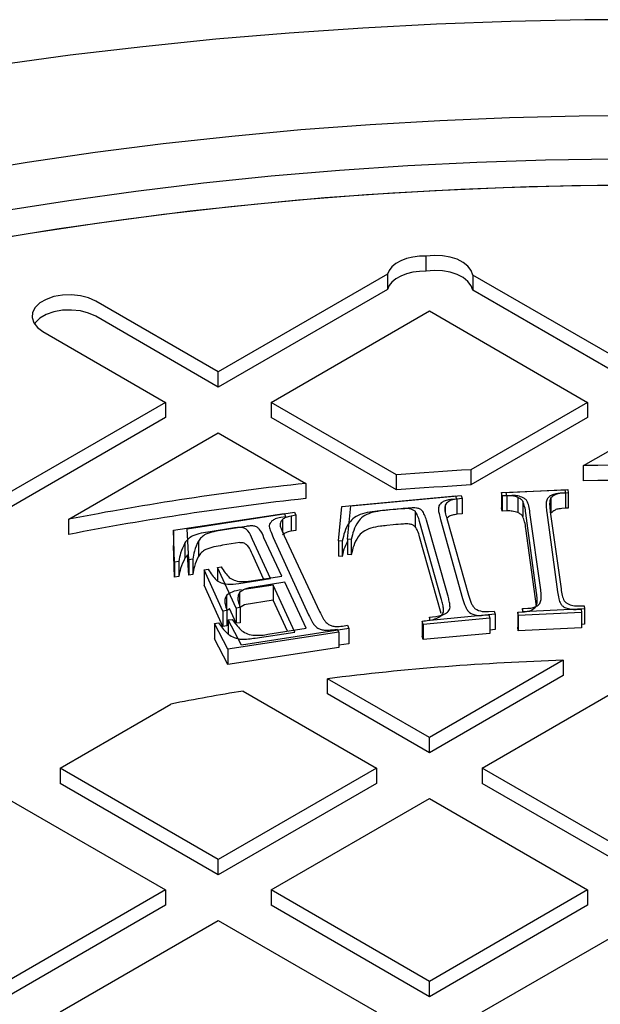
# Model space of a CAD drawing. Units: millimetres. Extents: x 336 to 8971, y 188 to 6411.
# Drawn here: x 8029 to 8128, y 5793 to 5960 of the extents above; entities that cross this region are included whole.
import ezdxf

# ---------------------------------------------------------------- set-up
doc = ezdxf.new("R2010")
doc.units = ezdxf.units.MM
doc.header["$LTSCALE"] = 33.3

msp = doc.modelspace()

# ---------------------------------------------------------------- linework, layer by layer
at = {"color": 7, "linetype": 'Continuous', "lineweight": 25}
for p, q in [((8097.95, 5917.71), (8097.95, 5920.3)), ((8091.34, 5917.2), (8062.55, 5900.59)), ((8091.34, 5917.2), (8091.34, 5914.61)), ((8134.4, 5900.59), (8105.86, 5917.06)), ((8105.86, 5917.06), (8105.86, 5914.47)), ((8091.34, 5914.61), (8062.55, 5897.99)), ((8134.4, 5897.99), (8105.86, 5914.47)), ((8062.55, 5900.59), (8041.68, 5912.64)), ((8071.53, 5895.4), (8098.48, 5910.96)), ((8098.48, 5910.96), (8125.42, 5895.4)), ((8062.55, 5897.99), (8041.68, 5910.04)), ((8032.7, 5907.45), (8053.57, 5895.4)), ((8062.55, 5897.99), (8062.55, 5900.59)), ((8053.57, 5895.4), (8026.63, 5879.85)), ((8053.57, 5895.4), (8053.57, 5892.81)), ((8092.87, 5883.09), (8071.53, 5895.4)), ((8071.53, 5895.4), (8071.53, 5892.81)), ((8125.42, 5895.4), (8105.56, 5883.94)), ((8125.42, 5895.4), (8125.42, 5892.81)), ((8053.57, 5892.81), (8026.63, 5877.26)), ((8092.87, 5880.5), (8071.53, 5892.81)), ((8125.42, 5892.81), (8105.56, 5881.35)), ((8037.1, 5875.52), (8062.55, 5890.22)), ((8062.55, 5890.22), (8077.43, 5881.63)), ((8124.73, 5884.64), (8134.4, 5890.22)), ((8105.56, 5883.94), (8105.56, 5881.35)), ((8124.73, 5882.05), (8124.73, 5884.64)), ((8092.87, 5880.5), (8092.87, 5883.09)), ((8077.43, 5881.63), (8077.43, 5879.04)), ((8110.78, 5880.06), (8121.56, 5880.55)), ((8111.57, 5880.08), (8122.05, 5880.56)), ((8121.56, 5880.55), (8121.63, 5879.98)), ((8122.05, 5880.56), (8122.13, 5880.01)), ((8083.56, 5877.71), (8102.92, 5879.52)), ((8085.09, 5877.81), (8103.9, 5879.59)), ((8103.08, 5878.95), (8102.14, 5878.86)), ((8102.92, 5879.52), (8103.08, 5878.95)), ((8104.06, 5879.04), (8103.15, 5878.95)), ((8103.15, 5878.95), (8103.15, 5876.36)), ((8103.9, 5879.59), (8104.06, 5879.04)), ((8104.06, 5879.04), (8104.06, 5876.44)), ((8110.85, 5879.49), (8110.78, 5880.06)), ((8110.78, 5880.06), (8110.78, 5877.47)), ((8111.77, 5879.53), (8110.85, 5879.49)), ((8110.85, 5879.49), (8110.85, 5876.9)), ((8111.65, 5879.52), (8111.57, 5880.08)), ((8112.54, 5879.57), (8111.65, 5879.52)), ((8111.65, 5879.52), (8111.65, 5876.93)), ((8113.51, 5879.24), (8113.51, 5876.65)), ((8119.17, 5879.14), (8119.17, 5876.54)), ((8121.63, 5879.98), (8120.75, 5879.94)), ((8122.13, 5880.01), (8121.27, 5879.97)), ((8121.63, 5879.98), (8121.63, 5877.39)), ((8122.13, 5880.01), (8122.13, 5877.41)), ((8083.01, 5871.86), (8083.56, 5877.71)), ((8084.57, 5872.13), (8085.09, 5877.81)), ((8092.31, 5877.17), (8090.48, 5877)), ((8093.6, 5877.29), (8091.82, 5877.13)), ((8101.17, 5877.91), (8101.17, 5876.77)), ((8110.85, 5876.9), (8110.78, 5877.47)), ((8114.37, 5878.61), (8114.37, 5876.01)), ((8121.63, 5877.39), (8121.01, 5877.36)), ((8122.13, 5877.41), (8121.63, 5877.39)), ((8037.1, 5872.93), (8037.1, 5875.52)), ((8054.92, 5873.64), (8073.79, 5876.52)), ((8057.24, 5873.89), (8075.52, 5876.74)), ((8074.04, 5875.96), (8073.17, 5875.83)), ((8073.49, 5875.49), (8073.49, 5873.36)), ((8073.79, 5876.52), (8074.04, 5875.96)), ((8075.77, 5876.2), (8074.93, 5876.07)), ((8074.93, 5876.07), (8074.93, 5873.48)), ((8075.52, 5876.74), (8075.77, 5876.2)), ((8075.77, 5876.2), (8075.77, 5873.61)), ((8096.04, 5876.88), (8096.04, 5874.28)), ((8101.6, 5862.62), (8097.99, 5875.34)), ((8100.36, 5875.48), (8104.13, 5862.05)), ((8101.43, 5875.66), (8105.13, 5862.61)), ((8104.06, 5876.44), (8103.15, 5876.36)), ((8111.65, 5876.93), (8110.85, 5876.9)), ((8111.79, 5876.94), (8111.65, 5876.93)), ((8111.65, 5876.93), (8111.65, 5876.93)), ((8116.74, 5863.03), (8114.9, 5876.53)), ((8117.43, 5863.53), (8115.6, 5876.65)), ((8118.47, 5876.69), (8120.3, 5863.19)), ((8119.06, 5876.81), (8120.89, 5863.69)), ((8057.51, 5868.61), (8057.24, 5873.89)), ((8065.3, 5874.04), (8061.15, 5873.41)), ((8067.31, 5874.31), (8063.29, 5873.68)), ((8092.31, 5874.58), (8091.22, 5874.47)), ((8100.49, 5862.07), (8096.82, 5875.15)), ((8116.7, 5860.74), (8114.9, 5873.93)), ((8055.12, 5868.25), (8054.92, 5873.64)), ((8054.92, 5873.64), (8054.92, 5871.05)), ((8071.41, 5865.42), (8068.36, 5872.09)), ((8073.36, 5865.86), (8070.31, 5872.39)), ((8071.91, 5872.42), (8077.92, 5859.29)), ((8073.76, 5872.72), (8079.78, 5859.85)), ((8075.77, 5873.61), (8074.93, 5873.48)), ((8085.19, 5872.08), (8084.57, 5872.13)), ((8084.57, 5872.13), (8084.57, 5869.53)), ((8085.19, 5872.08), (8085.19, 5869.48)), ((8100.49, 5859.48), (8096.82, 5872.56)), ((8055.12, 5865.66), (8054.92, 5871.05)), ((8056.87, 5871.5), (8056.87, 5868.91)), ((8059.16, 5871.8), (8059.16, 5869.21)), ((8066.19, 5871.54), (8063.29, 5871.09)), ((8083.65, 5871.81), (8083.01, 5871.86)), ((8083.01, 5871.86), (8083.01, 5869.27)), ((8083.65, 5871.81), (8083.65, 5869.21)), ((8057.35, 5869.48), (8056.87, 5868.91)), ((8057.51, 5866.02), (8057.33, 5869.48)), ((8058.22, 5868.72), (8057.51, 5868.61)), ((8058.22, 5868.72), (8058.22, 5866.13)), ((8070.25, 5865.38), (8068.36, 5869.5)), ((8083.65, 5869.21), (8083.01, 5869.27)), ((8085.19, 5869.48), (8084.57, 5869.53)), ((8055.85, 5868.36), (8055.12, 5868.25)), ((8055.12, 5868.25), (8055.12, 5865.66)), ((8055.85, 5868.36), (8055.85, 5865.77)), ((8057.51, 5868.61), (8057.51, 5866.02)), ((8060.13, 5866.92), (8060.8, 5867.03)), ((8062.39, 5867.31), (8063.05, 5867.42)), ((8065.61, 5860.42), (8062.39, 5867.31)), ((8062.39, 5867.31), (8062.39, 5865.09)), ((8055.85, 5865.77), (8055.12, 5865.66)), ((8058.22, 5866.13), (8057.51, 5866.02)), ((8063.35, 5859.89), (8060.13, 5866.92)), ((8060.13, 5866.92), (8060.13, 5864.33)), ((8066.03, 5864.6), (8071.41, 5865.42)), ((8068.14, 5865.05), (8073.36, 5865.86)), ((8063.35, 5857.29), (8060.13, 5864.33)), ((8071.9, 5864.33), (8066.98, 5863.58)), ((8073.86, 5864.8), (8068.64, 5863.98)), ((8075.56, 5856.34), (8071.9, 5864.33)), ((8071.9, 5864.33), (8071.9, 5861.74)), ((8077.52, 5856.97), (8073.86, 5864.8)), ((8063.96, 5862.56), (8063.96, 5860.22)), ((8066.17, 5863.05), (8066.17, 5860.85)), ((8064.51, 5860.31), (8063.96, 5859.97)), ((8065.61, 5857.83), (8064.43, 5860.35)), ((8066.27, 5860.52), (8065.61, 5860.42)), ((8065.61, 5860.42), (8065.61, 5857.83)), ((8067, 5860.98), (8066.17, 5860.46)), ((8066.27, 5860.52), (8066.27, 5857.93)), ((8071.9, 5861.74), (8066.98, 5860.99)), ((8074.32, 5856.47), (8071.9, 5861.74)), ((8114.33, 5860.33), (8115.22, 5860.37)), ((8114.4, 5859.77), (8114.33, 5860.33)), ((8114.33, 5860.33), (8114.33, 5859.77)), ((8124.89, 5860.26), (8114.4, 5859.77)), ((8123.95, 5860.78), (8124.81, 5860.81)), ((8124.81, 5860.81), (8124.89, 5860.26)), ((8124.89, 5860.26), (8124.89, 5857.67)), ((8064.03, 5859.99), (8063.35, 5859.89)), ((8063.35, 5859.89), (8063.35, 5857.29)), ((8064.03, 5859.99), (8064.03, 5857.4)), ((8108.76, 5858.7), (8097.44, 5857.64)), ((8098.64, 5858.32), (8098.48, 5858.87)), ((8098.48, 5858.87), (8098.48, 5858.36)), ((8109.65, 5859.36), (8098.64, 5858.32)), ((8107.66, 5859.19), (8108.6, 5859.27)), ((8108.57, 5859.83), (8109.49, 5859.91)), ((8108.6, 5859.27), (8108.76, 5858.7)), ((8108.76, 5858.7), (8108.76, 5856.11)), ((8109.49, 5859.91), (8109.65, 5859.36)), ((8109.65, 5859.36), (8109.65, 5856.77)), ((8113.54, 5859.74), (8114.46, 5859.78)), ((8113.62, 5859.16), (8113.54, 5859.74)), ((8113.54, 5859.74), (8113.54, 5857.14)), ((8124.4, 5859.65), (8113.62, 5859.16)), ((8113.62, 5859.16), (8113.62, 5856.57)), ((8114.4, 5859.77), (8114.4, 5859.77)), ((8123.44, 5860.18), (8124.32, 5860.22)), ((8124.32, 5860.22), (8124.4, 5859.65)), ((8124.4, 5859.65), (8124.4, 5857.06)), ((8061.88, 5857.81), (8062.58, 5857.91)), ((8064.17, 5853.42), (8061.88, 5857.81)), ((8061.88, 5857.81), (8061.88, 5855.21)), ((8064.03, 5857.4), (8063.35, 5857.29)), ((8064.21, 5858.39), (8064.89, 5858.49)), ((8066.5, 5854.09), (8064.21, 5858.39)), ((8064.21, 5858.39), (8064.21, 5856.04)), ((8066.27, 5857.93), (8065.61, 5857.83)), ((8084.78, 5856.94), (8066.5, 5854.09)), ((8071.01, 5855.95), (8077.52, 5856.97)), ((8083.69, 5857.35), (8084.53, 5857.48)), ((8084.53, 5857.48), (8084.78, 5856.94)), ((8084.78, 5856.94), (8084.78, 5854.35)), ((8097.44, 5857.64), (8097.28, 5858.21)), ((8097.28, 5858.21), (8097.28, 5855.62)), ((8097.44, 5857.64), (8097.44, 5855.05)), ((8113.62, 5856.57), (8113.54, 5857.14)), ((8124.4, 5857.06), (8113.62, 5856.57)), ((8124.89, 5857.67), (8124.4, 5857.64)), ((8083.04, 5856.3), (8064.17, 5853.42)), ((8068.84, 5855.32), (8075.56, 5856.34)), ((8081.91, 5856.72), (8082.79, 5856.85)), ((8082.79, 5856.85), (8083.04, 5856.3)), ((8083.04, 5856.3), (8083.04, 5853.71)), ((8097.44, 5855.05), (8097.28, 5855.62)), ((8108.76, 5856.11), (8097.44, 5855.05)), ((8109.65, 5856.77), (8108.76, 5856.68)), ((8064.17, 5850.83), (8061.88, 5855.21)), ((8083.04, 5853.71), (8064.17, 5850.83)), ((8084.78, 5854.35), (8083.04, 5854.08)), ((8064.17, 5853.42), (8064.17, 5850.83)), ((8121.27, 5851.54), (8098.48, 5838.38)), ((8121.27, 5851.54), (8121.27, 5848.94)), ((8121.27, 5848.94), (8098.48, 5835.78)), ((8107.46, 5833.19), (8134.4, 5848.74)), ((8098.48, 5838.38), (8081.13, 5848.39)), ((8081.13, 5845.8), (8081.13, 5848.39)), ((8066.78, 5846.3), (8089.5, 5833.19)), ((8098.48, 5835.78), (8081.13, 5845.8)), ((8035.61, 5833.19), (8054.49, 5844.09)), ((8098.48, 5835.78), (8098.48, 5838.38)), ((8062.55, 5817.64), (8035.61, 5833.19)), ((8035.61, 5833.19), (8035.61, 5830.6)), ((8089.5, 5833.19), (8062.55, 5817.64)), ((8089.5, 5833.19), (8089.5, 5830.6)), ((8134.4, 5817.64), (8107.46, 5833.19)), ((8107.46, 5833.19), (8107.46, 5830.6)), ((8062.55, 5815.05), (8035.61, 5830.6)), ((8089.5, 5830.6), (8062.55, 5815.05)), ((8134.4, 5815.05), (8107.46, 5830.6)), ((8026.63, 5828.01), (8053.57, 5812.46)), ((8071.53, 5812.46), (8098.48, 5828.01)), ((8098.48, 5828.01), (8125.42, 5812.46)), ((8062.55, 5815.05), (8062.55, 5817.64)), ((8053.57, 5812.46), (8026.63, 5796.9)), ((8053.57, 5812.46), (8053.57, 5809.86)), ((8098.48, 5796.9), (8071.53, 5812.46)), ((8071.53, 5812.46), (8071.53, 5809.86)), ((8125.42, 5812.46), (8098.48, 5796.9)), ((8125.42, 5812.46), (8125.42, 5809.86)), ((8053.57, 5809.86), (8026.63, 5794.31)), ((8098.48, 5794.31), (8071.53, 5809.86)), ((8125.42, 5809.86), (8098.48, 5794.31)), ((8035.61, 5791.72), (8062.55, 5807.27)), ((8062.55, 5807.27), (8089.5, 5791.72)), ((8107.46, 5791.72), (8134.4, 5807.27)), ((8098.48, 5794.31), (8098.48, 5796.9))]:
    msp.add_line(p, q, dxfattribs=at)
at = {"color": 7, "linetype": 'Continuous', "lineweight": 25, "flags": 128}
for points in [[(8249.87, 5951.89), (8237.62, 5953.64), (8225.29, 5955.2), (8212.89, 5956.56), (8200.43, 5957.72), (8187.92, 5958.68), (8175.36, 5959.44), (8162.78, 5959.99), (8150.17, 5960.35), (8137.55, 5960.5), (8124.93, 5960.45), (8112.32, 5960.19), (8099.72, 5959.74), (8087.15, 5959.08), (8074.61, 5958.22), (8062.13, 5957.16), (8049.69, 5955.9), (8037.33, 5954.44), (8025.03, 5952.79)], [(8253.05, 5933.84), (8241.63, 5935.76), (8230.12, 5937.49), (8218.52, 5939.02), (8206.86, 5940.35), (8195.12, 5941.49), (8183.34, 5942.42), (8171.51, 5943.15), (8159.66, 5943.68), (8147.78, 5944.01), (8135.88, 5944.14), (8123.99, 5944.06), (8112.11, 5943.78), (8100.24, 5943.3), (8088.41, 5942.62), (8076.61, 5941.74), (8064.87, 5940.65), (8053.18, 5939.37), (8041.57, 5937.89), (8030.03, 5936.21), (8018.59, 5934.33)], [(8257.03, 5925.41), (8245.83, 5927.44), (8234.53, 5929.27), (8223.14, 5930.91), (8211.66, 5932.35), (8200.12, 5933.59), (8188.52, 5934.63), (8176.87, 5935.47), (8165.18, 5936.11), (8153.47, 5936.54), (8141.73, 5936.77), (8129.99, 5936.8), (8118.26, 5936.62), (8106.54, 5936.23), (8094.84, 5935.65), (8083.18, 5934.86), (8071.57, 5933.87), (8060.01, 5932.68), (8048.52, 5931.29), (8037.11, 5929.7), (8025.78, 5927.91)], [(8019.35, 5922.29), (8030.55, 5924.2), (8041.85, 5925.91), (8053.24, 5927.42), (8064.69, 5928.73), (8076.21, 5929.85), (8087.79, 5930.76), (8099.4, 5931.47), (8111.05, 5931.98), (8122.72, 5932.28), (8134.4, 5932.38), (8146.08, 5932.28), (8157.74, 5931.98), (8169.39, 5931.47), (8181.01, 5930.76), (8192.58, 5929.85), (8204.1, 5928.73), (8215.56, 5927.42), (8226.94, 5925.91), (8238.24, 5924.2), (8249.44, 5922.29), (8260.54, 5920.19)], [(8023.87, 5923.09), (8035.08, 5924.91), (8046.38, 5926.53), (8057.76, 5927.96), (8069.21, 5929.19), (8080.71, 5930.23), (8092.27, 5931.06), (8103.86, 5931.69), (8115.48, 5932.12), (8127.12, 5932.34), (8138.76, 5932.37), (8150.4, 5932.19), (8162.03, 5931.81), (8173.63, 5931.23), (8185.2, 5930.45), (8196.72, 5929.47), (8208.18, 5928.29), (8219.58, 5926.91), (8230.9, 5925.33), (8242.13, 5923.56), (8253.26, 5921.59)], [(8097.95, 5920.3), (8096.79, 5920.27), (8095.65, 5920.13), (8094.58, 5919.86), (8093.61, 5919.49), (8092.78, 5919.02), (8092.1, 5918.47), (8091.62, 5917.85), (8091.34, 5917.2)], [(8097.95, 5920.3), (8096.79, 5920.27), (8095.65, 5920.13), (8094.58, 5919.86), (8093.61, 5919.49), (8092.78, 5919.02), (8092.1, 5918.47), (8091.62, 5917.85), (8091.34, 5917.2)], [(8105.86, 5917.06), (8105.59, 5917.84), (8105.04, 5918.57), (8104.24, 5919.21), (8103.21, 5919.74), (8102, 5920.13), (8100.69, 5920.35), (8099.31, 5920.41), (8097.95, 5920.3)], [(8105.86, 5917.06), (8105.59, 5917.84), (8105.04, 5918.57), (8104.24, 5919.21), (8103.21, 5919.74), (8102, 5920.13), (8100.69, 5920.35), (8099.31, 5920.41), (8097.95, 5920.3)], [(8097.95, 5917.71), (8096.79, 5917.68), (8095.65, 5917.53), (8094.58, 5917.27), (8093.61, 5916.89), (8092.78, 5916.42), (8092.1, 5915.87), (8091.62, 5915.26), (8091.34, 5914.61)], [(8097.95, 5917.71), (8096.79, 5917.68), (8095.65, 5917.53), (8094.58, 5917.27), (8093.61, 5916.89), (8092.78, 5916.42), (8092.1, 5915.87), (8091.62, 5915.26), (8091.34, 5914.61)], [(8105.86, 5914.47), (8105.59, 5915.25), (8105.04, 5915.98), (8104.24, 5916.62), (8103.21, 5917.15), (8102, 5917.53), (8100.69, 5917.76), (8099.31, 5917.82), (8097.95, 5917.71)], [(8105.86, 5914.47), (8105.59, 5915.25), (8105.04, 5915.98), (8104.24, 5916.62), (8103.21, 5917.15), (8102, 5917.53), (8100.69, 5917.76), (8099.31, 5917.82), (8097.95, 5917.71)], [(8041.68, 5912.64), (8040.48, 5913.18), (8039.08, 5913.54), (8037.57, 5913.7), (8036.05, 5913.65), (8034.58, 5913.39), (8033.27, 5912.93), (8032.19, 5912.31), (8031.4, 5911.55), (8030.94, 5910.71), (8030.85, 5909.82), (8031.13, 5908.95), (8031.76, 5908.15), (8032.7, 5907.45)], [(8041.68, 5912.64), (8040.48, 5913.18), (8039.08, 5913.54), (8037.57, 5913.7), (8036.05, 5913.65), (8034.58, 5913.39), (8033.27, 5912.93), (8032.19, 5912.31), (8031.4, 5911.55), (8030.94, 5910.71), (8030.85, 5909.82), (8031.13, 5908.95), (8031.76, 5908.15), (8032.7, 5907.45)], [(8041.68, 5910.04), (8040.48, 5910.59), (8039.08, 5910.95), (8037.57, 5911.11), (8036.05, 5911.06), (8034.58, 5910.79), (8033.27, 5910.34), (8032.19, 5909.71), (8031.4, 5908.96), (8031.25, 5908.75)], [(8041.68, 5910.04), (8040.48, 5910.59), (8039.08, 5910.95), (8037.57, 5911.11), (8036.05, 5911.06), (8034.58, 5910.79), (8033.27, 5910.34), (8032.19, 5909.71), (8031.4, 5908.96), (8031.25, 5908.75)], [(8105.56, 5883.94), (8103.97, 5883.85), (8102.38, 5883.76), (8100.79, 5883.66), (8099.21, 5883.55), (8097.62, 5883.44), (8096.03, 5883.33), (8094.45, 5883.21), (8092.87, 5883.09)], [(8105.56, 5883.94), (8103.97, 5883.85), (8102.38, 5883.76), (8100.79, 5883.66), (8099.21, 5883.55), (8097.62, 5883.44), (8096.03, 5883.33), (8094.45, 5883.21), (8092.87, 5883.09)], [(8144.06, 5884.64), (8141.64, 5884.68), (8139.23, 5884.71), (8136.81, 5884.72), (8134.4, 5884.73), (8131.98, 5884.72), (8129.57, 5884.71), (8127.15, 5884.68), (8124.73, 5884.64)], [(8144.06, 5884.64), (8141.64, 5884.68), (8139.23, 5884.71), (8136.81, 5884.72), (8134.4, 5884.73), (8131.98, 5884.72), (8129.57, 5884.71), (8127.15, 5884.68), (8124.73, 5884.64)], [(8144.06, 5882.05), (8141.64, 5882.09), (8139.23, 5882.11), (8136.81, 5882.13), (8134.4, 5882.14), (8131.98, 5882.13), (8129.57, 5882.11), (8127.15, 5882.09), (8124.73, 5882.05)], [(8144.06, 5882.05), (8141.64, 5882.09), (8139.23, 5882.11), (8136.81, 5882.13), (8134.4, 5882.14), (8131.98, 5882.13), (8129.57, 5882.11), (8127.15, 5882.09), (8124.73, 5882.05)], [(8105.56, 5881.35), (8103.97, 5881.26), (8102.38, 5881.16), (8100.79, 5881.06), (8099.21, 5880.96), (8097.62, 5880.85), (8096.03, 5880.74), (8094.45, 5880.62), (8092.87, 5880.5)], [(8105.56, 5881.35), (8103.97, 5881.26), (8102.38, 5881.16), (8100.79, 5881.06), (8099.21, 5880.96), (8097.62, 5880.85), (8096.03, 5880.74), (8094.45, 5880.62), (8092.87, 5880.5)]]:
    msp.add_lwpolyline(points, dxfattribs=at)
at = {"color": 7, "linetype": 'Continuous', "lineweight": 25}
for centre, radius, start, end in [((8131.13, 5390.62), 493.94, 96.2412, 100.9746), ((8131.13, 5388.03), 493.94, 96.2412, 100.9746), ((8134.03, 5431.02), 420.7, 91.7374, 97.2232), ((8130.04, 5460.03), 391.42, 99.3001, 101.1278)]:
    msp.add_arc(centre, radius, start, end, dxfattribs=at)
for points, knots in [([(8102.14, 5878.86), (8101.87, 5878.82), (8101.34, 5878.75), (8100.52, 5878.41), (8100.26, 5878.02), (8100.1, 5877.79)], [0, 0, 0, 0, 0.280644, 0.561344, 1, 1, 1, 1]), ([(8103.15, 5878.95), (8102.89, 5878.92), (8102.37, 5878.85), (8101.58, 5878.51), (8101.33, 5878.13), (8101.17, 5877.91)], [0, 0, 0, 0, 0.280689, 0.561491, 1, 1, 1, 1]), ([(8113.51, 5879.24), (8113.21, 5879.34), (8112.67, 5879.52), (8112.04, 5879.53), (8111.77, 5879.53)], [0, 0, 0, 0, 0.559918, 1, 1, 1, 1]), ([(8114.23, 5879.28), (8113.93, 5879.38), (8113.41, 5879.56), (8112.8, 5879.56), (8112.54, 5879.57)], [0, 0, 0, 0, 0.559861, 1, 1, 1, 1]), ([(8114.37, 5878.61), (8114.26, 5878.75), (8114.05, 5878.99), (8113.68, 5879.16), (8113.51, 5879.24)], [0, 0, 0, 0, 0.55842, 1, 1, 1, 1]), ([(8115.07, 5878.67), (8114.96, 5878.81), (8114.76, 5879.05), (8114.39, 5879.21), (8114.23, 5879.28)], [0, 0, 0, 0, 0.558138, 1, 1, 1, 1]), ([(8118.58, 5879.08), (8118.5, 5878.86), (8118.33, 5878.42), (8118.36, 5877.62), (8118.43, 5877.04), (8118.47, 5876.69)], [0, 0, 0, 0, 0.279372, 0.559602, 1, 1, 1, 1]), ([(8120.75, 5879.94), (8120.5, 5879.91), (8119.98, 5879.87), (8119.13, 5879.62), (8118.79, 5879.29), (8118.58, 5879.08)], [0, 0, 0, 0, 0.280822, 0.561534, 1, 1, 1, 1]), ([(8119.17, 5879.14), (8119.09, 5878.92), (8118.93, 5878.49), (8118.96, 5877.71), (8119.02, 5877.15), (8119.06, 5876.81)], [0, 0, 0, 0, 0.279389, 0.559634, 1, 1, 1, 1]), ([(8121.27, 5879.97), (8121.02, 5879.95), (8120.52, 5879.91), (8119.7, 5879.66), (8119.37, 5879.34), (8119.17, 5879.14)], [0, 0, 0, 0, 0.280897, 0.561881, 1, 1, 1, 1]), ([(8091.82, 5877.13), (8091.26, 5877.07), (8090.13, 5876.95), (8088.47, 5876.66), (8087.12, 5876), (8086.14, 5874.95), (8085.54, 5873.62), (8085.31, 5872.59), (8085.19, 5872.08)], [0, 0, 0, 0, 0.1402154, 0.280316, 0.4196227, 0.5595666, 0.7796354, 1, 1, 1, 1]), ([(8096.04, 5876.88), (8095.91, 5876.97), (8095.66, 5877.17), (8094.95, 5877.37), (8093.8, 5877.28), (8092.89, 5877.21), (8092.31, 5877.17)], [0, 0, 0, 0, 0.156816, 0.313133, 0.559524, 1, 1, 1, 1]), ([(8097.22, 5877.01), (8097.1, 5877.11), (8096.85, 5877.3), (8096.16, 5877.49), (8095.04, 5877.41), (8094.16, 5877.34), (8093.6, 5877.29)], [0, 0, 0, 0, 0.156926, 0.313024, 0.559455, 1, 1, 1, 1]), ([(8097.99, 5875.34), (8097.9, 5875.66), (8097.74, 5876.23), (8097.38, 5876.77), (8097.22, 5877.01)], [0, 0, 0, 0, 0.5603915, 1, 1, 1, 1]), ([(8100.1, 5877.79), (8100.07, 5877.57), (8099.99, 5877.14), (8100.14, 5876.37), (8100.28, 5875.82), (8100.36, 5875.48)], [0, 0, 0, 0, 0.279446, 0.559661, 1, 1, 1, 1]), ([(8101.17, 5877.91), (8101.14, 5877.7), (8101.06, 5877.28), (8101.21, 5876.53), (8101.35, 5875.99), (8101.43, 5875.66)], [0, 0, 0, 0, 0.279456, 0.559658, 1, 1, 1, 1]), ([(8114.9, 5876.53), (8114.85, 5876.92), (8114.76, 5877.62), (8114.49, 5878.31), (8114.37, 5878.61)], [0, 0, 0, 0, 0.56028, 1, 1, 1, 1]), ([(8115.6, 5876.65), (8115.55, 5877.03), (8115.46, 5877.71), (8115.19, 5878.38), (8115.07, 5878.67)], [0, 0, 0, 0, 0.560238, 1, 1, 1, 1]), ([(8121.02, 5877.35), (8120.85, 5877.33), (8120.44, 5877.3), (8119.7, 5877.07), (8119.37, 5876.74), (8119.17, 5876.54)], [0, 0, 0, 0, 0.204987, 0.515632, 1, 1, 1, 1]), ([(8073.17, 5875.83), (8072.84, 5875.76), (8072.26, 5875.63), (8071.86, 5875.36), (8071.68, 5875.24)], [0, 0, 0, 0, 0.559172, 1, 1, 1, 1]), ([(8073.49, 5875.49), (8073.3, 5875.24), (8072.91, 5874.75), (8073.31, 5873.79), (8073.59, 5873.13), (8073.76, 5872.72)], [0, 0, 0, 0, 0.276519, 0.5577281, 1, 1, 1, 1]), ([(8074.93, 5876.07), (8074.62, 5876), (8074.05, 5875.87), (8073.66, 5875.61), (8073.49, 5875.49)], [0, 0, 0, 0, 0.559269, 1, 1, 1, 1]), ([(8090.48, 5877), (8089.9, 5876.94), (8088.75, 5876.81), (8087.03, 5876.52), (8085.64, 5875.84), (8084.64, 5874.76), (8084.01, 5873.4), (8083.77, 5872.34), (8083.65, 5871.81)], [0, 0, 0, 0, 0.140213, 0.280322, 0.419625, 0.559567, 0.77963, 1, 1, 1, 1]), ([(8096.82, 5875.15), (8096.73, 5875.48), (8096.57, 5876.07), (8096.2, 5876.63), (8096.04, 5876.88)], [0, 0, 0, 0, 0.560374, 1, 1, 1, 1]), ([(8103.15, 5876.36), (8102.89, 5876.32), (8102.38, 5876.25), (8101.72, 5875.99), (8101.53, 5875.73), (8101.45, 5875.61)], [0, 0, 0, 0, 0.353686, 0.707516, 1, 1, 1, 1]), ([(8113.51, 5876.65), (8113.21, 5876.75), (8112.67, 5876.93), (8112.04, 5876.94), (8111.77, 5876.94)], [0, 0, 0, 0, 0.559918, 1, 1, 1, 1]), ([(8114.37, 5876.01), (8114.26, 5876.15), (8114.05, 5876.4), (8113.68, 5876.57), (8113.51, 5876.65)], [0, 0, 0, 0, 0.55842, 1, 1, 1, 1]), ([(8114.9, 5873.93), (8114.85, 5874.33), (8114.76, 5875.03), (8114.49, 5875.71), (8114.37, 5876.01)], [0, 0, 0, 0, 0.56028, 1, 1, 1, 1]), ([(8063.29, 5873.68), (8062.79, 5873.6), (8061.8, 5873.43), (8060.47, 5873.07), (8059.62, 5872.45), (8059.31, 5872.02), (8059.16, 5871.8)], [0, 0, 0, 0, 0.280509, 0.560124, 0.779785, 1, 1, 1, 1]), ([(8068.36, 5872.09), (8068.17, 5872.6), (8067.93, 5873.24), (8067.24, 5873.92), (8066.65, 5874.15), (8065.95, 5874.13), (8065.52, 5874.07), (8065.3, 5874.04)], [0, 0, 0, 0, 0.500886, 0.625661, 0.750205, 0.874843, 1, 1, 1, 1]), ([(8070.31, 5872.39), (8070.12, 5872.89), (8069.88, 5873.52), (8069.2, 5874.18), (8068.63, 5874.41), (8067.95, 5874.4), (8067.52, 5874.34), (8067.31, 5874.31)], [0, 0, 0, 0, 0.500872, 0.625668, 0.750232, 0.874845, 1, 1, 1, 1]), ([(8071.68, 5875.24), (8071.48, 5874.99), (8071.06, 5874.49), (8071.46, 5873.51), (8071.74, 5872.83), (8071.91, 5872.42)], [0, 0, 0, 0, 0.2765085, 0.5577381, 1, 1, 1, 1]), ([(8091.22, 5874.46), (8090.86, 5874.42), (8089.94, 5874.32), (8088.47, 5874.07), (8087.12, 5873.41), (8086.14, 5872.36), (8085.54, 5871.03), (8085.31, 5870), (8085.19, 5869.48)], [0, 0, 0, 0, 0.095438, 0.242835, 0.389397, 0.536629, 0.768159, 1, 1, 1, 1]), ([(8096.04, 5874.28), (8095.91, 5874.38), (8095.66, 5874.58), (8094.95, 5874.77), (8093.8, 5874.69), (8092.89, 5874.62), (8092.31, 5874.58)], [0, 0, 0, 0, 0.156816, 0.313133, 0.559524, 1, 1, 1, 1]), ([(8096.82, 5872.56), (8096.73, 5872.89), (8096.57, 5873.48), (8096.2, 5874.04), (8096.04, 5874.28)], [0, 0, 0, 0, 0.560374, 1, 1, 1, 1]), ([(8061.15, 5873.41), (8060.64, 5873.33), (8059.62, 5873.16), (8058.24, 5872.8), (8057.36, 5872.16), (8057.03, 5871.72), (8056.87, 5871.5)], [0, 0, 0, 0, 0.280549, 0.560224, 0.779785, 1, 1, 1, 1]), ([(8074.93, 5873.48), (8074.62, 5873.41), (8074.05, 5873.28), (8073.66, 5873.01), (8073.49, 5872.9)], [0, 0, 0, 0, 0.559269, 1, 1, 1, 1]), ([(8056.87, 5871.5), (8056.59, 5870.92), (8056.1, 5869.89), (8055.93, 5868.83), (8055.85, 5868.36)], [0, 0, 0, 0, 0.559774, 1, 1, 1, 1]), ([(8059.16, 5871.8), (8058.9, 5871.23), (8058.44, 5870.22), (8058.29, 5869.18), (8058.22, 5868.72)], [0, 0, 0, 0, 0.559757, 1, 1, 1, 1]), ([(8063.29, 5871.09), (8062.79, 5871), (8061.8, 5870.84), (8060.47, 5870.47), (8059.62, 5869.86), (8059.31, 5869.43), (8059.16, 5869.21)], [0, 0, 0, 0, 0.280509, 0.560124, 0.779785, 1, 1, 1, 1]), ([(8068.36, 5869.5), (8068.17, 5870.01), (8067.93, 5870.65), (8067.24, 5871.32), (8066.72, 5871.54), (8066.34, 5871.53), (8066.19, 5871.52)], [0, 0, 0, 0, 0.601861, 0.751789, 0.90144, 1, 1, 1, 1]), ([(8084.57, 5871.77), (8084.39, 5871.45), (8083.92, 5870.62), (8083.75, 5869.75), (8083.65, 5869.21)], [0, 0, 0, 0, 0.387729, 1, 1, 1, 1]), ([(8056.87, 5868.91), (8056.59, 5868.33), (8056.1, 5867.3), (8055.93, 5866.24), (8055.85, 5865.77)], [0, 0, 0, 0, 0.559774, 1, 1, 1, 1]), ([(8059.16, 5869.21), (8058.9, 5868.64), (8058.44, 5867.63), (8058.29, 5866.59), (8058.22, 5866.13)], [0, 0, 0, 0, 0.559757, 1, 1, 1, 1]), ([(8060.8, 5867.03), (8061.03, 5866.68), (8061.42, 5866.06), (8061.94, 5865.47), (8062.17, 5865.21)], [0, 0, 0, 0, 0.560265, 1, 1, 1, 1]), ([(8063.05, 5867.42), (8063.27, 5867.08), (8063.66, 5866.47), (8064.18, 5865.89), (8064.4, 5865.64)], [0, 0, 0, 0, 0.560196, 1, 1, 1, 1]), ([(8064.4, 5865.64), (8064.66, 5865.47), (8065.17, 5865.12), (8066.54, 5864.83), (8067.54, 5864.97), (8068.14, 5865.05)], [0, 0, 0, 0, 0.279891, 0.559514, 1, 1, 1, 1]), ([(8062.17, 5865.21), (8062.44, 5865.03), (8062.96, 5864.67), (8064.38, 5864.39), (8065.4, 5864.52), (8066.03, 5864.6)], [0, 0, 0, 0, 0.279972, 0.559536, 1, 1, 1, 1]), ([(8068.64, 5863.98), (8068.08, 5863.89), (8067.07, 5863.73), (8066.44, 5863.26), (8066.17, 5863.05)], [0, 0, 0, 0, 0.562459, 1, 1, 1, 1]), ([(8120.89, 5863.69), (8120.94, 5863.31), (8121.03, 5862.63), (8121.29, 5861.96), (8121.4, 5861.67)], [0, 0, 0, 0, 0.560298, 1, 1, 1, 1]), ([(8063.96, 5862.56), (8063.84, 5862.33), (8063.61, 5861.86), (8063.69, 5860.98), (8063.9, 5860.36), (8064.03, 5859.99)], [0, 0, 0, 0, 0.279366, 0.559592, 1, 1, 1, 1]), ([(8066.52, 5863.51), (8065.94, 5863.42), (8064.91, 5863.26), (8064.25, 5862.78), (8063.96, 5862.56)], [0, 0, 0, 0, 0.562454, 1, 1, 1, 1]), ([(8066.17, 5863.05), (8066.06, 5862.82), (8065.84, 5862.36), (8065.92, 5861.49), (8066.14, 5860.89), (8066.27, 5860.52)], [0, 0, 0, 0, 0.27939, 0.559594, 1, 1, 1, 1]), ([(8097.28, 5858.21), (8097.64, 5858.25), (8098.37, 5858.32), (8099.44, 5858.52), (8100.33, 5858.93), (8100.93, 5859.58), (8100.89, 5860.38), (8100.72, 5861.22), (8100.57, 5861.79), (8100.49, 5862.07)], [0, 0, 0, 0, 0.125299, 0.250455, 0.374923, 0.499624, 0.665867, 0.832924, 1, 1, 1, 1]), ([(8098.48, 5858.87), (8099.2, 5858.94), (8100.29, 5859.04), (8101.45, 5859.57), (8102.04, 5860.2), (8101.98, 5860.98), (8101.83, 5861.8), (8101.67, 5862.35), (8101.6, 5862.62)], [0, 0, 0, 0, 0.24994, 0.374506, 0.499307, 0.665607, 0.832802, 1, 1, 1, 1]), ([(8104.13, 5862.05), (8104.27, 5861.59), (8104.47, 5860.95), (8104.85, 5860.14), (8105.17, 5859.82), (8105.32, 5859.66)], [0, 0, 0, 0, 0.560522, 0.78075, 1, 1, 1, 1]), ([(8105.13, 5862.61), (8105.28, 5862.16), (8105.47, 5861.54), (8105.84, 5860.75), (8106.15, 5860.44), (8106.3, 5860.28)], [0, 0, 0, 0, 0.560491, 0.78064, 1, 1, 1, 1]), ([(8116.59, 5860.63), (8116.68, 5860.85), (8116.86, 5861.29), (8116.83, 5862.1), (8116.78, 5862.67), (8116.74, 5863.03)], [0, 0, 0, 0, 0.279234, 0.559532, 1, 1, 1, 1]), ([(8117.29, 5861.21), (8117.38, 5861.42), (8117.55, 5861.85), (8117.53, 5862.63), (8117.46, 5863.19), (8117.43, 5863.53)], [0, 0, 0, 0, 0.279141, 0.55946, 1, 1, 1, 1]), ([(8120.3, 5863.19), (8120.35, 5862.8), (8120.44, 5862.09), (8120.71, 5861.41), (8120.83, 5861.11)], [0, 0, 0, 0, 0.5603739, 1, 1, 1, 1]), ([(8106.3, 5860.28), (8106.67, 5860.1), (8107.33, 5859.77), (8108.19, 5859.81), (8108.57, 5859.83)], [0, 0, 0, 0, 0.558692, 1, 1, 1, 1]), ([(8114.46, 5859.78), (8114.71, 5859.8), (8115.22, 5859.84), (8116.05, 5860.1), (8116.39, 5860.43), (8116.59, 5860.63)], [0, 0, 0, 0, 0.280783, 0.561905, 1, 1, 1, 1]), ([(8115.22, 5860.37), (8115.46, 5860.39), (8115.96, 5860.43), (8116.77, 5860.68), (8117.09, 5861.01), (8117.29, 5861.21)], [0, 0, 0, 0, 0.280757, 0.561496, 1, 1, 1, 1]), ([(8120.83, 5861.11), (8120.94, 5860.97), (8121.15, 5860.72), (8121.52, 5860.55), (8121.68, 5860.48)], [0, 0, 0, 0, 0.558323, 1, 1, 1, 1]), ([(8121.4, 5861.67), (8121.52, 5861.54), (8121.72, 5861.3), (8122.08, 5861.13), (8122.23, 5861.06)], [0, 0, 0, 0, 0.558536, 1, 1, 1, 1]), ([(8121.68, 5860.48), (8121.99, 5860.38), (8122.54, 5860.19), (8123.17, 5860.19), (8123.44, 5860.18)], [0, 0, 0, 0, 0.559885, 1, 1, 1, 1]), ([(8122.23, 5861.06), (8122.53, 5860.96), (8123.07, 5860.78), (8123.68, 5860.78), (8123.95, 5860.78)], [0, 0, 0, 0, 0.559893, 1, 1, 1, 1]), ([(8077.92, 5859.29), (8078.14, 5858.84), (8078.44, 5858.22), (8078.93, 5857.43), (8079.3, 5857.14), (8079.48, 5856.99)], [0, 0, 0, 0, 0.5604, 0.780575, 1, 1, 1, 1]), ([(8079.78, 5859.85), (8079.99, 5859.42), (8080.3, 5858.81), (8080.79, 5858.05), (8081.14, 5857.75), (8081.31, 5857.6)], [0, 0, 0, 0, 0.560546, 0.780704, 1, 1, 1, 1]), ([(8105.32, 5859.66), (8105.7, 5859.47), (8106.38, 5859.13), (8107.27, 5859.17), (8107.66, 5859.19)], [0, 0, 0, 0, 0.558755, 1, 1, 1, 1]), ([(8062.58, 5857.91), (8062.81, 5857.61), (8063.26, 5856.99), (8063.98, 5856.16), (8064.93, 5855.46), (8065.78, 5855.26), (8066.2, 5855.15)], [0, 0, 0, 0, 0.280568, 0.561046, 0.780684, 1, 1, 1, 1]), ([(8064.89, 5858.49), (8065.12, 5858.19), (8065.57, 5857.59), (8066.28, 5856.78), (8067.2, 5856.09), (8068.03, 5855.89), (8068.44, 5855.79)], [0, 0, 0, 0, 0.280582, 0.561064, 0.780834, 1, 1, 1, 1]), ([(8079.48, 5856.99), (8079.67, 5856.9), (8080.05, 5856.73), (8080.92, 5856.61), (8081.54, 5856.68), (8081.91, 5856.72)], [0, 0, 0, 0, 0.279919, 0.560912, 1, 1, 1, 1]), ([(8081.31, 5857.6), (8081.5, 5857.52), (8081.87, 5857.35), (8082.72, 5857.24), (8083.32, 5857.31), (8083.69, 5857.35)], [0, 0, 0, 0, 0.279919, 0.560912, 1, 1, 1, 1]), ([(8066.2, 5855.15), (8066.7, 5855.14), (8067.6, 5855.12), (8068.46, 5855.26), (8068.84, 5855.32)], [0, 0, 0, 0, 0.558802, 1, 1, 1, 1]), ([(8068.44, 5855.79), (8068.93, 5855.78), (8069.8, 5855.76), (8070.64, 5855.89), (8071.01, 5855.95)], [0, 0, 0, 0, 0.558848, 1, 1, 1, 1])]:
    msp.add_open_spline(points, degree=3, knots=knots, dxfattribs=at)

doc.saveas('drawing.dxf')
